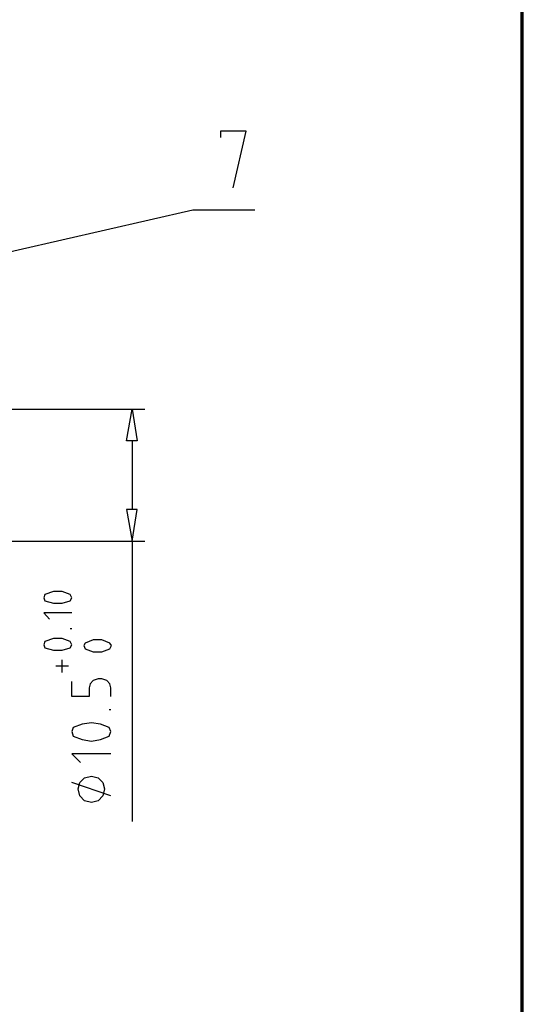
# Model space of a CAD drawing. Units: centimetres. Extents: x -13.8 to 13.8, y -9.5 to 9.5.
# Drawn here: x 10.6 to 13.8, y -3.1 to 3.2 of the extents above; entities that cross this region are included whole.
import ezdxf

# ---------------------------------------------------------------- set-up
doc = ezdxf.new("R2010")
doc.units = ezdxf.units.CM
doc.header["$MEASUREMENT"] = 0
doc.layers.add('Layer 1', color=7, linetype='Continuous')

msp = doc.modelspace()

# ---------------------------------------------------------------- linework, layer by layer
at = {"layer": 'Layer 1', "color": 250, "lineweight": 70}
msp.add_lwpolyline([(-13.84799, -9.5007), (13.84797, -9.5007), (13.84797, 9.5007), (-13.84799, 9.5007), (-13.84799, -9.5007)], close=True, dxfattribs=at)
at = {"layer": 'Layer 1', "lineweight": 25}
for points, knots in [([(11.98835, 2.14568), (11.98835, 2.14568), (12.07029, 2.50931), (12.07029, 2.50931), (12.07029, 2.50931), (12.07029, 2.50931), (11.90639, 2.50931), (11.90639, 2.50931), (11.90639, 2.50931), (11.90639, 2.50931), (11.90639, 2.46834), (11.90639, 2.46834)], [0, 0, 0, 0, 0.25, 0.25, 0.25, 0.25, 0.5, 0.5, 0.5, 0.5, 1, 1, 1, 1]), ([(9.19706, 1.42353), (9.19706, 1.42353), (11.72714, 2.00227), (11.72714, 2.00227), (11.72714, 2.00227), (11.72714, 2.00227), (12.12663, 2.00227), (12.12663, 2.00227)], [0, 0, 0, 0, 0.3333333, 0.3333333, 0.3333333, 0.3333333, 1, 1, 1, 1]), ([(10.77452, -0.47147), (10.77452, -0.47147), (10.76939, -0.49195), (10.76939, -0.49195), (10.76939, -0.49195), (10.76939, -0.49195), (10.77452, -0.51244), (10.77452, -0.51244)], [0, 0, 0, 0, 0.3333333, 0.3333333, 0.3333333, 0.3333333, 1, 1, 1, 1]), ([(10.93841, -0.47147), (10.93841, -0.47147), (10.88719, -0.45098), (10.88719, -0.45098), (10.88719, -0.45098), (10.88719, -0.45098), (10.83085, -0.45098), (10.83085, -0.45098), (10.83085, -0.45098), (10.83085, -0.45098), (10.77452, -0.47147), (10.77452, -0.47147)], [0, 0, 0, 0, 0.25, 0.25, 0.25, 0.25, 0.5, 0.5, 0.5, 0.5, 1, 1, 1, 1]), ([(10.93841, -0.51244), (10.93841, -0.51244), (10.94865, -0.49195), (10.94865, -0.49195), (10.94865, -0.49195), (10.94865, -0.49195), (10.93841, -0.47147), (10.93841, -0.47147)], [0, 0, 0, 0, 0.3333333, 0.3333333, 0.3333333, 0.3333333, 1, 1, 1, 1]), ([(10.77452, -0.51244), (10.77452, -0.51244), (10.83085, -0.5278), (10.83085, -0.5278), (10.83085, -0.5278), (10.83085, -0.5278), (10.88719, -0.5278), (10.88719, -0.5278), (10.88719, -0.5278), (10.88719, -0.5278), (10.93841, -0.51244), (10.93841, -0.51244)], [0, 0, 0, 0, 0.25, 0.25, 0.25, 0.25, 0.5, 0.5, 0.5, 0.5, 1, 1, 1, 1]), ([(10.94865, -0.58926), (10.94865, -0.58926), (10.76939, -0.58926), (10.76939, -0.58926), (10.76939, -0.58926), (10.76939, -0.58926), (10.80525, -0.63024), (10.80525, -0.63024)], [0, 0, 0, 0, 0.3333333, 0.3333333, 0.3333333, 0.3333333, 1, 1, 1, 1]), ([(10.93841, -0.77364), (10.93841, -0.77364), (10.88719, -0.75315), (10.88719, -0.75315), (10.88719, -0.75315), (10.88719, -0.75315), (10.83085, -0.75315), (10.83085, -0.75315), (10.83085, -0.75315), (10.83085, -0.75315), (10.77452, -0.77364), (10.77452, -0.77364)], [0, 0, 0, 0, 0.25, 0.25, 0.25, 0.25, 0.5, 0.5, 0.5, 0.5, 1, 1, 1, 1]), ([(10.77452, -0.77364), (10.77452, -0.77364), (10.76939, -0.79413), (10.76939, -0.79413), (10.76939, -0.79413), (10.76939, -0.79413), (10.77452, -0.81461), (10.77452, -0.81461)], [0, 0, 0, 0, 0.3333333, 0.3333333, 0.3333333, 0.3333333, 1, 1, 1, 1]), ([(10.77452, -0.81461), (10.77452, -0.81461), (10.83085, -0.82998), (10.83085, -0.82998), (10.83085, -0.82998), (10.83085, -0.82998), (10.88719, -0.82998), (10.88719, -0.82998), (10.88719, -0.82998), (10.88719, -0.82998), (10.93841, -0.81461), (10.93841, -0.81461)], [0, 0, 0, 0, 0.25, 0.25, 0.25, 0.25, 0.5, 0.5, 0.5, 0.5, 1, 1, 1, 1]), ([(10.93841, -0.81461), (10.93841, -0.81461), (10.94865, -0.79413), (10.94865, -0.79413), (10.94865, -0.79413), (10.94865, -0.79413), (10.93841, -0.77364), (10.93841, -0.77364)], [0, 0, 0, 0, 0.3333333, 0.3333333, 0.3333333, 0.3333333, 1, 1, 1, 1]), ([(11.03573, -0.78388), (11.03573, -0.78388), (11.02548, -0.79925), (11.02548, -0.79925), (11.02548, -0.79925), (11.02548, -0.79925), (11.03573, -0.81973), (11.03573, -0.81973)], [0, 0, 0, 0, 0.3333333, 0.3333333, 0.3333333, 0.3333333, 1, 1, 1, 1]), ([(11.19449, -0.78388), (11.19449, -0.78388), (11.14328, -0.7634), (11.14328, -0.7634), (11.14328, -0.7634), (11.14328, -0.7634), (11.08694, -0.7634), (11.08694, -0.7634), (11.08694, -0.7634), (11.08694, -0.7634), (11.03573, -0.78388), (11.03573, -0.78388)], [0, 0, 0, 0, 0.25, 0.25, 0.25, 0.25, 0.5, 0.5, 0.5, 0.5, 1, 1, 1, 1]), ([(11.03573, -0.81973), (11.03573, -0.81973), (11.08694, -0.84023), (11.08694, -0.84023), (11.08694, -0.84023), (11.08694, -0.84023), (11.14328, -0.84023), (11.14328, -0.84023), (11.14328, -0.84023), (11.14328, -0.84023), (11.19449, -0.81973), (11.19449, -0.81973)], [0, 0, 0, 0, 0.25, 0.25, 0.25, 0.25, 0.5, 0.5, 0.5, 0.5, 1, 1, 1, 1]), ([(11.19449, -0.81973), (11.19449, -0.81973), (11.20474, -0.79925), (11.20474, -0.79925), (11.20474, -0.79925), (11.20474, -0.79925), (11.19449, -0.78388), (11.19449, -0.78388)], [0, 0, 0, 0, 0.3333333, 0.3333333, 0.3333333, 0.3333333, 1, 1, 1, 1]), ([(11.19961, -1.12703), (11.19961, -1.12703), (11.19961, -1.0707), (11.19961, -1.0707), (11.19961, -1.0707), (11.19961, -1.0707), (11.19449, -1.04509), (11.19449, -1.04509), (11.19449, -1.04509), (11.19449, -1.04509), (11.17401, -1.0246), (11.17401, -1.0246), (11.17401, -1.0246), (11.17401, -1.0246), (11.14328, -1.01436), (11.14328, -1.01436), (11.14328, -1.01436), (11.14328, -1.01436), (11.11767, -1.01436), (11.11767, -1.01436), (11.11767, -1.01436), (11.11767, -1.01436), (11.08694, -1.0246), (11.08694, -1.0246), (11.08694, -1.0246), (11.08694, -1.0246), (11.06646, -1.04509), (11.06646, -1.04509), (11.06646, -1.04509), (11.06646, -1.04509), (11.06133, -1.0707), (11.06133, -1.0707), (11.06133, -1.0707), (11.06133, -1.0707), (11.06133, -1.12703), (11.06133, -1.12703), (11.06133, -1.12703), (11.06133, -1.12703), (10.94865, -1.12703), (10.94865, -1.12703), (10.94865, -1.12703), (10.94865, -1.12703), (10.94865, -1.02972), (10.94865, -1.02972)], [0, 0, 0, 0, 0.0833333, 0.0833333, 0.0833333, 0.0833333, 0.1666667, 0.1666667, 0.1666667, 0.1666667, 0.25, 0.25, 0.25, 0.25, 0.3333333, 0.3333333, 0.3333333, 0.3333333, 0.4166667, 0.4166667, 0.4166667, 0.4166667, 0.5, 0.5, 0.5, 0.5, 0.5833333, 0.5833333, 0.5833333, 0.5833333, 0.6666667, 0.6666667, 0.6666667, 0.6666667, 0.75, 0.75, 0.75, 0.75, 0.8333333, 0.8333333, 0.8333333, 0.8333333, 1, 1, 1, 1]), ([(10.9589, -1.32677), (10.9589, -1.32677), (10.94865, -1.35238), (10.94865, -1.35238), (10.94865, -1.35238), (10.94865, -1.35238), (10.9589, -1.38311), (10.9589, -1.38311)], [0, 0, 0, 0, 0.3333333, 0.3333333, 0.3333333, 0.3333333, 1, 1, 1, 1]), ([(11.18937, -1.32677), (11.18937, -1.32677), (11.13303, -1.30629), (11.13303, -1.30629), (11.13303, -1.30629), (11.13303, -1.30629), (11.07669, -1.29604), (11.07669, -1.29604), (11.07669, -1.29604), (11.07669, -1.29604), (11.01523, -1.30629), (11.01523, -1.30629), (11.01523, -1.30629), (11.01523, -1.30629), (10.9589, -1.32677), (10.9589, -1.32677)], [0, 0, 0, 0, 0.2, 0.2, 0.2, 0.2, 0.4, 0.4, 0.4, 0.4, 0.6, 0.6, 0.6, 0.6, 1, 1, 1, 1]), ([(11.18937, -1.38311), (11.18937, -1.38311), (11.19961, -1.35238), (11.19961, -1.35238), (11.19961, -1.35238), (11.19961, -1.35238), (11.18937, -1.32677), (11.18937, -1.32677)], [0, 0, 0, 0, 0.3333333, 0.3333333, 0.3333333, 0.3333333, 1, 1, 1, 1]), ([(10.9589, -1.38311), (10.9589, -1.38311), (11.01523, -1.4036), (11.01523, -1.4036), (11.01523, -1.4036), (11.01523, -1.4036), (11.07669, -1.41384), (11.07669, -1.41384), (11.07669, -1.41384), (11.07669, -1.41384), (11.13303, -1.4036), (11.13303, -1.4036), (11.13303, -1.4036), (11.13303, -1.4036), (11.18937, -1.38311), (11.18937, -1.38311)], [0, 0, 0, 0, 0.2, 0.2, 0.2, 0.2, 0.4, 0.4, 0.4, 0.4, 0.6, 0.6, 0.6, 0.6, 1, 1, 1, 1]), ([(11.19961, -1.49578), (11.19961, -1.49578), (10.94865, -1.49578), (10.94865, -1.49578), (10.94865, -1.49578), (10.94865, -1.49578), (11.005, -1.55213), (11.005, -1.55213)], [0, 0, 0, 0, 0.3333333, 0.3333333, 0.3333333, 0.3333333, 1, 1, 1, 1]), ([(11.07669, -1.6392), (11.07669, -1.6392), (11.0306, -1.64943), (11.0306, -1.64943), (11.0306, -1.64943), (11.0306, -1.64943), (10.99987, -1.68016), (10.99987, -1.68016), (10.99987, -1.68016), (10.99987, -1.68016), (10.98963, -1.72114), (10.98963, -1.72114), (10.98963, -1.72114), (10.98963, -1.72114), (10.99987, -1.76723), (10.99987, -1.76723), (10.99987, -1.76723), (10.99987, -1.76723), (11.0306, -1.79796), (11.0306, -1.79796), (11.0306, -1.79796), (11.0306, -1.79796), (11.07669, -1.80821), (11.07669, -1.80821), (11.07669, -1.80821), (11.07669, -1.80821), (11.11767, -1.79796), (11.11767, -1.79796), (11.11767, -1.79796), (11.11767, -1.79796), (11.1484, -1.76723), (11.1484, -1.76723), (11.1484, -1.76723), (11.1484, -1.76723), (11.15864, -1.72114), (11.15864, -1.72114), (11.15864, -1.72114), (11.15864, -1.72114), (11.1484, -1.68016), (11.1484, -1.68016), (11.1484, -1.68016), (11.1484, -1.68016), (11.11767, -1.64943), (11.11767, -1.64943), (11.11767, -1.64943), (11.11767, -1.64943), (11.07669, -1.6392), (11.07669, -1.6392)], [0, 0, 0, 0, 0.0769231, 0.0769231, 0.0769231, 0.0769231, 0.1538462, 0.1538462, 0.1538462, 0.1538462, 0.2307692, 0.2307692, 0.2307692, 0.2307692, 0.3076923, 0.3076923, 0.3076923, 0.3076923, 0.3846154, 0.3846154, 0.3846154, 0.3846154, 0.4615385, 0.4615385, 0.4615385, 0.4615385, 0.5384615, 0.5384615, 0.5384615, 0.5384615, 0.6153846, 0.6153846, 0.6153846, 0.6153846, 0.6923077, 0.6923077, 0.6923077, 0.6923077, 0.7692308, 0.7692308, 0.7692308, 0.7692308, 0.8461538, 0.8461538, 0.8461538, 0.8461538, 1, 1, 1, 1])]:
    msp.add_open_spline(points, degree=3, knots=knots, dxfattribs=at)
for points in [[(9.91921, 0.72187), (9.91921, 0.72187), (11.41985, 0.72187), (11.41985, 0.72187)], [(11.33789, 0.51701), (11.33789, 0.51701), (11.33789, 0.07655), (11.33789, 0.07655)], [(9.91921, -0.12831), (9.91921, -0.12831), (11.41985, -0.12831), (11.41985, -0.12831)], [(11.33789, -0.12831), (11.33789, -0.12831), (11.33789, -1.93113), (11.33789, -1.93113)], [(10.94865, -0.6917), (10.94865, -0.6917), (10.93841, -0.6917), (10.93841, -0.6917)], [(10.92817, -0.93242), (10.92817, -0.93242), (10.84622, -0.93242), (10.84622, -0.93242)], [(10.88719, -0.97338), (10.88719, -0.97338), (10.88719, -0.89144), (10.88719, -0.89144)], [(11.19961, -1.2141), (11.19961, -1.2141), (11.18937, -1.2141), (11.18937, -1.2141)], [(11.19961, -1.76723), (11.19961, -1.76723), (10.94865, -1.68016), (10.94865, -1.68016)]]:
    msp.add_open_spline(points, degree=3, dxfattribs=at)
at = {"layer": 'Layer 1'}
for points in [[(11.30205, 0.51701), (11.30205, 0.51701), (11.36862, 0.51701), (11.36862, 0.51701), (11.36862, 0.51701), (11.36862, 0.51701), (11.33789, 0.72187), (11.33789, 0.72187), (11.33789, 0.72187), (11.33789, 0.72187), (11.30205, 0.51701), (11.30205, 0.51701)], [(11.30205, 0.07655), (11.30205, 0.07655), (11.36862, 0.07655), (11.36862, 0.07655), (11.36862, 0.07655), (11.36862, 0.07655), (11.33789, -0.12831), (11.33789, -0.12831), (11.33789, -0.12831), (11.33789, -0.12831), (11.30205, 0.07655), (11.30205, 0.07655)]]:
    msp.add_open_spline(points, degree=3, knots=[0, 0, 0, 0, 0.25, 0.25, 0.25, 0.25, 0.5, 0.5, 0.5, 0.5, 1, 1, 1, 1], dxfattribs=at)

doc.saveas('drawing.dxf')
